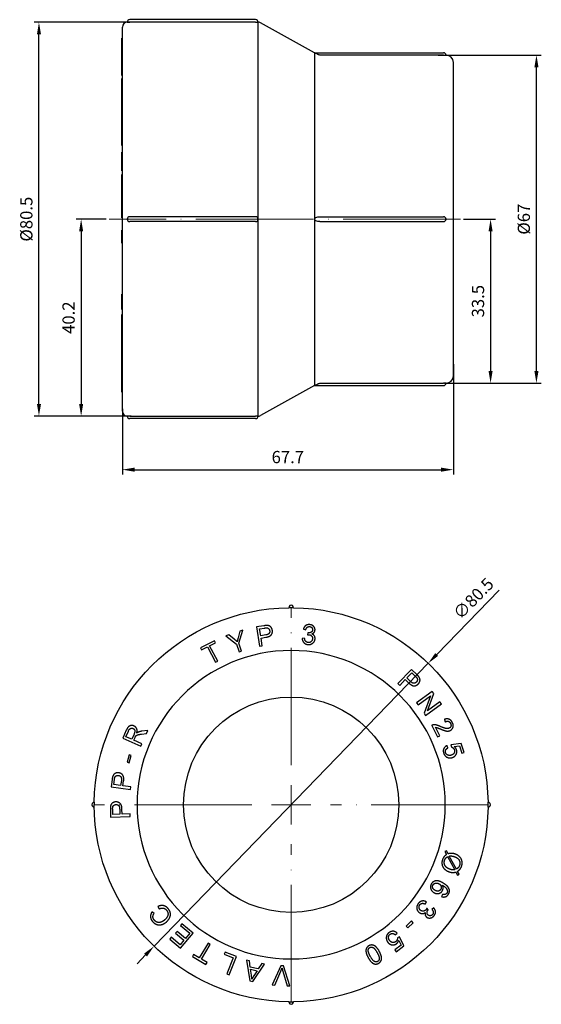
# Model space of a CAD drawing. Units: millimetres. Extents: x 7 to 4795, y 1412 to 1685.
# Drawn here: x 3182 to 3288, y 1465 to 1666 of the extents above; entities that cross this region are included whole.
import ezdxf

# ---------------------------------------------------------------- set-up
doc = ezdxf.new("R2010")
doc.units = ezdxf.units.MM
doc.linetypes.add('ACAD_ISO04W100', pattern=[30, 24, -3, 0, -3])
doc.layers.get('0').update_dxf_attribs({"color": 220})
for name, color, linetype, lineweight in [('Осевая', 1, 'ACAD_ISO04W100', 15), ('Основная толстая', 7, 'Continuous', 30), ('Размеры', 7, 'Continuous', 18)]:
    doc.layers.add(name, color=color, linetype=linetype, lineweight=lineweight)
doc.styles.add('VALтекст', font='isocpeur.ttf', dxfattribs={"height": 2.5})
doc.dimstyles.new('VALразмер1', dxfattribs={"dimtxt": 2.5, "dimasz": 2.5, "dimexe": 1, "dimexo": 0.6, "dimgap": 1, "dimtad": 1, "dimdec": 1, "dimdsep": 46, "dimtxsty": 'VALтекст', "dimcen": 2.5, "dimclrt": 256, "dimadec": 0, "dimazin": 0, "dimtfac": 1, "dimtdec": 1, "dimtmove": 0, "dimatfit": 3, "dimfxl": 1, "dimarcsym": 0})

# ---------------------------------------------------------------- blocks, each defined once
blk = doc.blocks.new('*U394')
at = {"layer": 'Осевая', "color": 0, "transparency": 16777216}
blk.add_line((16.08, 0), (-55.75, 0), dxfattribs=at)
blk = doc.blocks.new('A$C54E01914')
at = {"layer": 'Основная толстая', "color": 0}
for p, q in [((0, 40.74), (-25.74, 40.74)), ((0, 40.23), (-25.74, 40.23)), ((0.5, -40.24), (0.5, 40.24)), ((-27.24, -39.24), (-27.24, 39.24)), ((12.06, 34), (0.98, 40.11)), ((-27.24, 36.95), (-27.34, 36.95)), ((-27.24, 36.81), (-27.34, 36.81)), ((-27.34, 36.6), (-27.34, 36.81)), ((-27.24, 34.41), (-27.34, 34.41)), ((-27.34, 33.69), (-27.34, 34.41)), ((12.06, 34), (38.41, 34)), ((12.06, 34), (12.06, -34)), ((38.41, 33.5), (13.22, 33.5)), ((38.91, 33.5), (38.91, 33.5)), ((-27.24, 31.49), (-27.34, 31.49)), ((-27.34, 29.32), (-27.34, 30.6)), ((40.41, -32), (40.41, 32)), ((-27.24, 29.32), (-27.34, 29.32)), ((-27.24, 28.75), (-27.34, 28.75)), ((-27.24, 28.46), (-27.34, 28.46)), ((-27.34, 28.02), (-27.34, 28.46)), ((-27.24, 28.02), (-27.34, 28.02)), ((-27.24, 27.26), (-27.34, 27.26)), ((-27.34, 24.51), (-27.34, 24.67)), ((-27.24, 24.67), (-27.34, 24.67)), ((-27.24, 24.51), (-27.34, 24.51)), ((-27.34, 23.61), (-27.34, 24.51)), ((-27.24, 23.61), (-27.34, 23.61)), ((-27.34, 23.31), (-27.34, 23.61)), ((-27.24, 23.31), (-27.34, 23.31)), ((-27.34, 22.62), (-27.34, 23.31)), ((-27.24, 22.62), (-27.34, 22.62)), ((-27.34, 22.32), (-27.34, 22.62)), ((-27.24, 22.32), (-27.34, 22.32)), ((-27.34, 20.03), (-27.34, 22.32)), ((-27.34, 19.93), (-27.34, 20.03)), ((-27.24, 20.03), (-27.34, 20.03)), ((-27.24, 19.93), (-27.34, 19.93)), ((-27.34, 18.79), (-27.34, 19.93)), ((-27.24, 18.79), (-27.34, 18.79)), ((-27.34, 18.51), (-27.34, 18.79)), ((-27.24, 18.51), (-27.34, 18.51)), ((-27.34, 15.7), (-27.34, 18.51)), ((-27.24, 15.7), (-27.34, 15.7)), ((-27.34, 15.49), (-27.34, 15.7)), ((-27.24, 15.49), (-27.34, 15.49)), ((-27.34, 15.02), (-27.34, 15.49)), ((-27.24, 15.02), (-27.34, 15.02)), ((-27.24, 13.69), (-27.34, 13.69)), ((-27.34, 13.51), (-27.34, 13.69)), ((-27.24, 13.51), (-27.34, 13.51)), ((-27.34, 13.37), (-27.34, 13.51)), ((-27.24, 13.37), (-27.34, 13.37)), ((-27.34, 12.76), (-27.34, 13.37)), ((-27.24, 12.76), (-27.34, 12.76)), ((-27.34, 11.63), (-27.34, 12.76)), ((-27.24, 11.03), (-27.34, 11.03)), ((-27.34, 10.47), (-27.34, 10.84)), ((-27.24, 10.47), (-27.34, 10.47)), ((-27.34, 9.88), (-27.34, 10.47)), ((-27.24, 9.88), (-27.34, 9.88)), ((-27.24, 9.12), (-27.34, 9.12)), ((-27.34, 8.53), (-27.34, 9.12)), ((-27.24, 8.53), (-27.34, 8.53)), ((-27.34, 8.35), (-27.34, 8.53)), ((-27.24, 8.35), (-27.34, 8.35)), ((-27.34, 7.05), (-27.34, 8.35)), ((-27.24, 7.05), (-27.34, 7.05)), ((-27.34, 5.56), (-27.34, 7.05)), ((-27.34, 2.11), (-27.34, 3.83)), ((-27.24, 3.83), (-27.34, 3.83)), ((-27.24, 2.11), (-27.34, 2.11)), ((-27.34, 1.57), (-27.34, 2.11)), ((-27.24, 1.57), (-27.34, 1.57)), ((-27.34, 0.25), (-27.34, 1.57)), ((-27.24, 0.25), (-27.34, 0.25)), ((0, 0.5), (-25.74, 0.5)), ((13.14, 0.5), (38.41, 0.5)), ((0, -0.5), (-25.74, -0.5)), ((13.14, -0.5), (38.41, -0.5)), ((-27.24, -2.26), (-27.34, -2.26)), ((-27.34, -2.51), (-27.34, -2.26)), ((-27.24, -2.26), (-27.34, -2.26)), ((-27.24, -2.51), (-27.34, -2.51)), ((-27.24, -4.88), (-27.34, -4.88)), ((-27.24, -4.88), (-27.34, -4.88)), ((-27.24, -15.29), (-27.34, -15.29)), ((-27.24, -18.48), (-27.34, -18.48)), ((-27.24, -19.44), (-27.34, -19.44)), ((-27.24, -21.68), (-27.34, -21.68)), ((-27.24, -21.72), (-27.34, -21.72)), ((-27.34, -21.82), (-27.34, -21.72)), ((-27.24, -21.82), (-27.34, -21.82)), ((-27.34, -24.59), (-27.34, -21.82)), ((-27.24, -24.59), (-27.34, -24.59)), ((-27.34, -25.68), (-27.34, -24.59)), ((-27.34, -28.85), (-27.34, -26.34)), ((-27.24, -26.34), (-27.34, -26.34)), ((-27.24, -28.85), (-27.34, -28.85)), ((-27.34, -29.17), (-27.34, -28.85)), ((-27.24, -29.17), (-27.34, -29.17)), ((-27.34, -30.42), (-27.34, -29.17)), ((-27.24, -30.42), (-27.34, -30.42)), ((-27.34, -30.72), (-27.34, -30.42)), ((-27.24, -30.72), (-27.34, -30.72)), ((-27.24, -31.33), (-27.34, -31.33)), ((-27.34, -34.73), (-27.34, -33.12)), ((-27.24, -33.12), (-27.34, -33.12)), ((12.06, -34), (0.98, -40.11)), ((12.06, -34), (38.41, -34)), ((13.22, -33.5), (38.41, -33.5)), ((38.91, -33.5), (38.91, -33.5)), ((-27.24, -34.73), (-27.34, -34.73)), ((-27.34, -35.36), (-27.34, -34.73)), ((-27.24, -35.36), (-27.34, -35.36)), ((-25.74, -40.23), (0, -40.23)), ((0, -40.74), (-25.74, -40.74))]:
    blk.add_line(p, q, dxfattribs=at)
for centre, radius, start, end in [((-26.24, 39.24), 1, 90.0013, 180), ((-25.74, 40.24), 0.5, 90, 180), ((0, 40.24), 0.5, 360, 90), ((0.5, 39.24), 1, 61.1163, 89.9993), ((38.41, 33.5), 0.5, 360, 90), ((38.91, 32), 1.5, 360, 90), ((-25.74, 0), 0.5, 90, 270), ((0, 0), 0.5, 0, 90), ((38.41, 0), 0.5, 270, 90), ((0, 0), 0.5, 270, 359.6015), ((38.91, -32), 1.5, 270, 0), ((38.41, -33.5), 0.5, 270, 0), ((-26.24, -39.24), 1, 180, 269.9987), ((0.5, -39.24), 1, 270.0007, 298.8837), ((-25.74, -40.24), 0.5, 180, 270), ((0, -40.24), 0.5, 270, 0)]:
    blk.add_arc(centre, radius, start, end, dxfattribs=at)
for points, degree, knots in [([(-26.24, 40.24), (-26.24, 40.24), (-26.22, 40.24), (-26.15, 40.23), (-26.11, 40.23), (-26.03, 40.23), (-25.98, 40.23), (-25.86, 40.23), (-25.8, 40.23), (-25.74, 40.23)], 3, [0.298401, 0.298401, 0.298401, 0.298401, 0.32319334, 0.32319334, 0.33846138, 0.33846138, 0.35573132, 0.35573132, 0.37300125, 0.37300125, 0.37300125, 0.37300125]), ([(0, 40.23), (0.06, 40.23), (0.12, 40.23), (0.23, 40.23), (0.29, 40.23), (0.37, 40.23), (0.41, 40.23), (0.47, 40.24), (0.5, 40.24), (0.5, 40.24)], 3, [0.22414772, 0.22414772, 0.22414772, 0.22414772, 0.24141765, 0.24141765, 0.25868759, 0.25868759, 0.27395563, 0.27395563, 0.298401, 0.298401, 0.298401, 0.298401]), ([(-27.34, 34.41), (-27.34, 34.42), (-27.34, 34.74), (-27.34, 35.24)], 2, [-1.043337, -1.043337, -1.043337, -1, 0, 0, 0]), ([(12.74, 33.62), (12.6, 33.7), (12.45, 33.78), (12.25, 33.89), (12.17, 33.94), (12.1, 33.98), (12.09, 33.99), (12.07, 34), (12.06, 34), (12.06, 34)], 3, [0.2621049, 0.2621049, 0.2621049, 0.2621049, 0.30852594, 0.30852594, 0.33777281, 0.33777281, 0.3465963, 0.3465963, 0.3554198, 0.3554198, 0.3554198, 0.3554198]), ([(13.22, 33.5), (13.14, 33.5), (13.06, 33.51), (12.89, 33.55), (12.81, 33.58), (12.74, 33.62)], 3, [-0.05016916, -0.05016916, -0.05016916, -0.05016916, -0.02514222, -0.02514222, 0, 0, 0, 0]), ([(38.41, 33.5), (38.47, 33.5), (38.53, 33.5), (38.64, 33.5), (38.7, 33.5), (38.78, 33.5), (38.82, 33.5), (38.88, 33.5), (38.91, 33.5), (38.91, 33.5)], 3, [-0.07460035, -0.07460035, -0.07460035, -0.07460035, -0.05733041, -0.05733041, -0.04006047, -0.04006047, -0.02479236, -0.02479236, 0, 0, 0, 0]), ([(-27.34, 31.49), (-27.34, 31.49), (-27.34, 31.72), (-27.34, 32.11)], 2, [-1.48876, -1.48876, -1.48876, -1, 0, 0, 0]), ([(-27.34, 27.26), (-27.34, 27.28), (-27.34, 27.67), (-27.34, 27.97)], 2, [-1.061424, -1.061424, -1.061424, -1, 0, 0, 0]), ([(-27.34, 24.67), (-27.34, 24.67), (-27.34, 24.75), (-27.34, 25.16)], 2, [-1.202145, -1.202145, -1.202145, -1, 0, 0, 0]), ([(12.74, -0.49), (12.6, -0.47), (12.45, -0.42), (12.25, -0.31), (12.17, -0.25), (12.1, -0.15), (12.09, -0.12), (12.07, -0.06), (12.06, -0.03), (12.06, 0.03), (12.07, 0.06), (12.09, 0.12), (12.1, 0.15), (12.17, 0.25), (12.25, 0.31), (12.45, 0.42), (12.6, 0.47), (12.74, 0.49)], 3, [0.2621049, 0.2621049, 0.2621049, 0.2621049, 0.3085259, 0.3085259, 0.3377728, 0.3377728, 0.3465963, 0.3465963, 0.3554198, 0.3554198, 0.3642433, 0.3642433, 0.3730668, 0.3730668, 0.4023137, 0.4023137, 0.4487347, 0.4487347, 0.4487347, 0.4487347]), ([(12.74, 0.49), (12.81, 0.49), (12.89, 0.5), (13.03, 0.5), (13.08, 0.5), (13.14, 0.5)], 3, [-0.05184829, -0.05184829, -0.05184829, -0.05184829, -0.02529103, -0.02529103, -0.00865613, -0.00865613, -0.00865613, -0.00865613]), ([(13.14, -0.5), (13.08, -0.5), (13.03, -0.5), (12.89, -0.5), (12.81, -0.5), (12.74, -0.49)], 3, [-0.041623, -0.041623, -0.041623, -0.041623, -0.02514222, -0.02514222, 0, 0, 0, 0]), ([(-27.34, -4.88), (-27.34, -4.88), (-27.34, -4.66), (-27.34, -4.14), (-27.34, -3.82)], 2, [-2.808358, -2.808358, -2.808358, -2, -1, 0, 0, 0]), ([(-27.34, -15.89), (-27.34, -15.51), (-27.34, -15.29), (-27.34, -15.29)], 2, [-3, -3, -3, -2, -1.371477, -1.371477, -1.371477]), ([(-27.34, -18.48), (-27.34, -18.48), (-27.34, -18.36), (-27.34, -18.02)], 2, [-1.368665, -1.368665, -1.368665, -1, 0, 0, 0]), ([(-27.34, -26.34), (-27.34, -26.34), (-27.34, -26.27), (-27.34, -26.09)], 2, [-1.360983, -1.360983, -1.360983, -1, 0, 0, 0]), ([(12.06, -34), (12.06, -34), (12.07, -34), (12.09, -33.99), (12.1, -33.98), (12.17, -33.94), (12.25, -33.89), (12.45, -33.78), (12.6, -33.7), (12.74, -33.62)], 3, [0.3554198, 0.3554198, 0.3554198, 0.3554198, 0.3642433, 0.3642433, 0.37306679, 0.37306679, 0.40231366, 0.40231366, 0.4487347, 0.4487347, 0.4487347, 0.4487347]), ([(12.74, -33.62), (12.81, -33.58), (12.89, -33.55), (13.06, -33.51), (13.14, -33.5), (13.22, -33.5)], 3, [-0.05184829, -0.05184829, -0.05184829, -0.05184829, -0.02529103, -0.02529103, 0, 0, 0, 0]), ([(38.91, -33.5), (38.91, -33.5), (38.88, -33.5), (38.82, -33.5), (38.78, -33.5), (38.7, -33.5), (38.64, -33.5), (38.53, -33.5), (38.47, -33.5), (38.41, -33.5)], 3, [0.1492007, 0.1492007, 0.1492007, 0.1492007, 0.17399306, 0.17399306, 0.18926117, 0.18926117, 0.20653111, 0.20653111, 0.22380105, 0.22380105, 0.22380105, 0.22380105]), ([(-25.74, -40.23), (-25.8, -40.23), (-25.86, -40.23), (-25.98, -40.23), (-26.03, -40.23), (-26.11, -40.23), (-26.15, -40.23), (-26.22, -40.24), (-26.24, -40.24), (-26.24, -40.24)], 3, [0.07460025, 0.07460025, 0.07460025, 0.07460025, 0.09187019, 0.09187019, 0.10914013, 0.10914013, 0.12440817, 0.12440817, 0.1492005, 0.1492005, 0.1492005, 0.1492005]), ([(0.5, -40.24), (0.5, -40.24), (0.47, -40.24), (0.41, -40.23), (0.37, -40.23), (0.29, -40.23), (0.23, -40.23), (0.12, -40.23), (0.06, -40.23), (0, -40.23)], 3, [0.1492005, 0.1492005, 0.1492005, 0.1492005, 0.17399284, 0.17399284, 0.18926088, 0.18926088, 0.20653082, 0.20653082, 0.22380075, 0.22380075, 0.22380075, 0.22380075])]:
    blk.add_open_spline(points, degree=degree, knots=knots, dxfattribs=at)
for points, degree in [([(0.5, 40.24), (0.5, 40.24), (0.5, 40.24), (0.5, 40.24)], 3), ([(-27.34, 36.93), (-27.34, 36.95), (-27.34, 36.95)], 2), ([(-27.34, 36.81), (-27.34, 36.9), (-27.34, 36.93)], 2), ([(-27.34, 36.48), (-27.34, 36.55), (-27.34, 36.6)], 2), ([(-27.34, 35.24), (-27.34, 35.54), (-27.34, 36.07), (-27.34, 36.39), (-27.34, 36.48)], 2), ([(-27.34, 32.11), (-27.34, 32.41), (-27.34, 33.04), (-27.34, 33.47), (-27.34, 33.69)], 2), ([(-27.34, 31.26), (-27.34, 31.37), (-27.34, 31.49)], 2), ([(-27.34, 30.6), (-27.34, 30.97), (-27.34, 31.26)], 2), ([(-27.34, 28.46), (-27.34, 28.75), (-27.34, 28.75)], 2), ([(-27.34, 27.97), (-27.34, 28), (-27.34, 28.02)], 2), ([(-27.34, 25.16), (-27.34, 25.57), (-27.34, 26.65), (-27.34, 27.26)], 2), ([(-27.34, 11.03), (-27.34, 11.31), (-27.34, 11.63)], 2), ([(-27.34, 10.84), (-27.34, 10.96), (-27.34, 11.03)], 2), ([(-27.34, 4.95), (-27.34, 5.16), (-27.34, 5.56)], 2), ([(-27.34, 3.85), (-27.34, 3.9), (-27.34, 4.21), (-27.34, 4.65), (-27.34, 4.95)], 2), ([(-27.34, 3.83), (-27.34, 3.83), (-27.34, 3.85)], 2), ([(0.5, 0), (0.5, 0), (0.5, 0), (0.5, 0)], 3), ([(-27.34, -2.26), (-27.34, -2.26), (-27.34, -2.26)], 2), ([(-27.34, -3.82), (-27.34, -3.34), (-27.34, -2.65), (-27.34, -2.51)], 2), ([(-27.34, -4.88), (-27.34, -4.88), (-27.34, -4.88)], 2), ([(-27.34, -16.89), (-27.34, -16.4), (-27.34, -15.89)], 2), ([(-27.34, -18.02), (-27.34, -17.48), (-27.34, -16.89)], 2), ([(-27.34, -19.44), (-27.34, -19.44), (-27.34, -19.44)], 2), ([(-27.34, -19.98), (-27.34, -19.45), (-27.34, -19.44)], 2), ([(-27.34, -21.68), (-27.34, -21.33), (-27.34, -20.41), (-27.34, -19.98)], 2), ([(-27.34, -21.72), (-27.34, -21.71), (-27.34, -21.68)], 2), ([(-27.34, -26.09), (-27.34, -25.97), (-27.34, -25.68)], 2), ([(-27.34, -31.33), (-27.34, -31.07), (-27.34, -30.72)], 2), ([(-27.34, -32.95), (-27.34, -32.69), (-27.34, -31.85), (-27.34, -31.33)], 2), ([(-27.34, -33.12), (-27.34, -33.12), (-27.34, -32.95)], 2)]:
    blk.add_open_spline(points, degree=degree, dxfattribs=at)
at = {"layer": 'Осевая'}
blk.add_blockref('*U394', (25.82, 0), dxfattribs=at)
blk = doc.blocks.new('*U395')
at = {"layer": 'Осевая', "color": 0, "transparency": 16777216}
for p, q in [((0, 8.05), (0, 40.36)), ((-40.36, 0), (-8.05, 0)), ((8.05, 0), (40.36, 0)), ((0, -40.36), (0, -8.05))]:
    blk.add_line(p, q, dxfattribs=at)
at = {"layer": 'Осевая', "color": 0, "linetype": 'Continuous', "transparency": 16777216}
for p, q in [((0, -4.02), (0, 4.02)), ((-4.02, 0), (4.02, 0))]:
    blk.add_line(p, q, dxfattribs=at)
blk = doc.blocks.new('A$C5B100009')
at = {"layer": 'Основная толстая', "color": 0, "linetype": 'Continuous', "extrusion": (-2.22045e-16, 1, -2.22045e-16)}
for p, q in [((-10.68, 39.56), (-9.88, 42.25)), ((-9.88, 42.25), (-10.47, 42.05)), ((-5.56, 43.13), (-7.05, 42.9)), ((-7.05, 42.9), (-6.44, 38.94)), ((-6.45, 42.51), (-5.44, 42.67)), ((-6.23, 41.1), (-6.45, 42.51)), ((2.51, 42.46), (2.99, 42.32)), ((-12.76, 41.3), (-13.37, 41.09)), ((-13.37, 41.09), (-11.18, 39.39)), ((-11.63, 40.4), (-12.76, 41.3)), ((-10.47, 42.05), (-10.84, 40.69)), ((-5.21, 41.26), (-6.23, 41.1)), ((-6.16, 40.63), (-5.15, 40.79)), ((-5.91, 39.02), (-6.16, 40.63)), ((2.75, 40.57), (2.26, 40.56)), ((3.41, 41.71), (3.31, 41.29)), ((-15.7, 40.08), (-18.51, 38.61)), ((-18.51, 38.61), (-18.3, 38.2)), ((-18.3, 38.2), (-17.13, 38.81)), ((-17.13, 38.81), (-15.49, 35.68)), ((-16.66, 39.05), (-15.49, 39.66)), ((-15.02, 35.92), (-16.66, 39.05)), ((-15.49, 39.66), (-15.7, 40.08)), ((-11.18, 39.39), (-10.65, 37.78)), ((-10.14, 37.95), (-10.68, 39.56)), ((-6.44, 38.94), (-5.91, 39.02)), ((-10.65, 37.78), (-10.14, 37.95)), ((-15.49, 35.68), (-15.02, 35.92)), ((24.59, 34.21), (21.82, 31.33)), ((25.68, 33.17), (24.59, 34.21)), ((23.66, 32.48), (24.65, 33.51)), ((24.4, 31.76), (23.66, 32.48)), ((24.65, 33.51), (25.39, 32.8)), ((21.82, 31.33), (22.2, 30.96)), ((22.2, 30.96), (23.33, 32.13)), ((23.33, 32.13), (24.07, 31.42)), ((28.85, 29.74), (25.63, 27.38)), ((25.93, 26.97), (28.46, 28.83)), ((28.46, 28.83), (27.17, 25.27)), ((27.89, 25.75), (29.17, 29.31)), ((29.17, 29.31), (28.85, 29.74)), ((25.63, 27.38), (25.93, 26.97)), ((27.49, 24.83), (30.72, 27.2)), ((30.42, 27.61), (27.89, 25.75)), ((30.72, 27.2), (30.42, 27.61)), ((27.17, 25.27), (27.49, 24.83)), ((28.74, 22.79), (29.94, 20.43)), ((30.36, 20.65), (29.47, 22.39)), ((31.33, 24.01), (31.51, 23.53)), ((-33.69, 21.8), (-34.41, 20.18)), ((-34.41, 20.18), (-30.75, 18.55)), ((-33.79, 20.48), (-33.27, 21.64)), ((-32.58, 19.95), (-33.79, 20.48)), ((-32.12, 20.98), (-32.58, 19.95)), ((-32.16, 19.76), (-31.91, 20.32)), ((-29.32, 21.77), (-30.6, 21.58)), ((-30.57, 21.02), (-29.59, 21.16)), ((-29.59, 21.16), (-29.32, 21.77)), ((29.94, 20.43), (30.36, 20.65)), ((-30.54, 19.04), (-32.16, 19.76)), ((-30.75, 18.55), (-30.54, 19.04)), ((32.03, 18.18), (31.83, 18.65)), ((34.73, 19.12), (32.66, 18.84)), ((32.66, 18.84), (32.74, 18.38)), ((33.32, 18.46), (34.41, 18.6)), ((34.41, 18.6), (34.91, 17.09)), ((35.36, 17.24), (34.73, 19.12)), ((-33.14, 16.75), (-33.55, 15.3)), ((-32.67, 16.62), (-33.14, 16.75)), ((-33.08, 15.17), (-32.67, 16.62)), ((34.91, 17.09), (35.36, 17.24)), ((-33.55, 15.3), (-33.08, 15.17)), ((-36.6, 11.73), (-36.81, 10.23)), ((-36.81, 10.23), (-32.85, 9.68)), ((-36.27, 10.69), (-36.13, 11.71)), ((-34.85, 10.5), (-36.27, 10.69)), ((-34.71, 11.52), (-34.85, 10.5)), ((-34.39, 10.43), (-34.24, 11.45)), ((-32.78, 10.21), (-34.39, 10.43)), ((-32.85, 9.68), (-32.78, 10.21)), ((-36.95, 5.58), (-36.91, 4.07)), ((-36.91, 4.07), (-32.91, 4.19)), ((-36.45, 4.62), (-36.48, 5.64)), ((-35.02, 4.66), (-36.45, 4.62)), ((-35.05, 5.69), (-35.02, 4.66)), ((-34.55, 4.67), (-34.58, 5.7)), ((-32.92, 4.72), (-34.55, 4.67)), ((-32.91, 4.19), (-32.92, 4.72)), ((31.73, -2.81), (31.42, -2.99)), ((31.42, -2.99), (31.75, -3.59)), ((32.07, -3.44), (31.73, -2.81)), ((31.98, -4.02), (33.43, -6.7)), ((33.77, -6.58), (32.32, -3.9)), ((33.68, -7.16), (34.02, -7.8)), ((34.33, -7.62), (34, -7.02)), ((34.02, -7.8), (34.33, -7.62)), ((30.94, -11.72), (30.74, -12.16)), ((27.41, -13.7), (27.66, -13.27)), ((-28.02, -15.64), (-28.46, -15.32)), ((-27.26, -14.21), (-27.01, -14.7)), ((28.03, -14.85), (27.73, -14.55)), ((29.15, -14.49), (28.77, -14.82)), ((-22.32, -17.72), (-22.62, -18.09)), ((-22.62, -18.09), (-20.74, -19.66)), ((-20.03, -19.64), (-22.32, -17.72)), ((24.58, -17.16), (23.5, -18.22)), ((23.85, -18.57), (24.93, -17.51)), ((24.93, -17.51), (24.58, -17.16)), ((-23.31, -19.29), (-23.61, -19.65)), ((-23.61, -19.65), (-21.91, -21.07)), ((-21.61, -20.71), (-23.31, -19.29)), ((-22.59, -22.71), (-20.03, -19.64)), ((-20.74, -19.66), (-21.61, -20.71)), ((21.29, -20), (21.68, -19.66)), ((23.5, -18.22), (23.85, -18.57)), ((-24.51, -20.49), (-24.81, -20.85)), ((-24.81, -20.85), (-22.59, -22.71)), ((-22.69, -22.01), (-24.51, -20.49)), ((-21.91, -21.07), (-22.69, -22.01)), ((-16.99, -21.66), (-18.79, -24.7)), ((-18.33, -24.97), (-16.54, -21.93)), ((-16.54, -21.93), (-16.99, -21.66)), ((22.46, -22.12), (21.19, -23.08)), ((22.12, -20.38), (21.72, -20.61)), ((21.98, -21.13), (22.46, -22.12)), ((23.06, -22.25), (22.12, -20.38)), ((-19.93, -24.03), (-20.17, -24.43)), ((-18.79, -24.7), (-19.93, -24.03)), ((-13.51, -23.51), (-13.69, -23.95)), ((-13.69, -23.95), (-11.86, -24.68)), ((-11.19, -24.44), (-13.51, -23.51)), ((21.19, -23.08), (21.48, -23.46)), ((21.48, -23.46), (23.06, -22.25)), ((-20.17, -24.43), (-17.44, -26.05)), ((-17.2, -25.64), (-18.33, -24.97)), ((-17.44, -26.05), (-17.2, -25.64)), ((-11.86, -24.68), (-13.17, -27.96)), ((-12.68, -28.16), (-11.19, -24.44)), ((-9.12, -25.15), (-8.42, -29.41)), ((-8.53, -25.28), (-9.12, -25.15)), ((-8.35, -26.56), (-8.53, -25.28)), ((-7.86, -29.54), (-5.47, -25.98)), ((-6.02, -25.85), (-6.71, -26.94)), ((-5.47, -25.98), (-6.02, -25.85)), ((-13.17, -27.96), (-12.68, -28.16)), ((-6.71, -26.94), (-8.35, -26.56)), ((-8.12, -28.2), (-8.28, -27.02)), ((-8.28, -27.02), (-6.96, -27.32)), ((-6.96, -27.32), (-7.65, -28.37)), ((-2.11, -26.31), (-3.9, -30.22)), ((-3.36, -30.25), (-2.12, -27.41)), ((-1.57, -26.34), (-2.11, -26.31)), ((-1.7, -27.43), (-0.82, -30.39)), ((-0.25, -30.43), (-1.57, -26.34)), ((-8.42, -29.41), (-7.86, -29.54)), ((-3.9, -30.22), (-3.36, -30.25)), ((-0.82, -30.39), (-0.25, -30.43))]:
    blk.add_line(p, q, dxfattribs=at)
at = {"layer": 'Основная толстая', "color": 0, "linetype": 'Continuous', "extrusion": (4.93038e-32, -2.22045e-16, -1)}
blk.add_circle((0, 6.58), 31.5, dxfattribs=at)
at = {"layer": 'Основная толстая', "color": 0, "linetype": 'Continuous'}
blk.add_circle((0, 6.58), 22, dxfattribs=at)
at = {"layer": 'Основная толстая', "color": 0, "linetype": 'Continuous', "extrusion": (4.93038e-32, -2.22045e-16, -1)}
for start, end in [(0.712, 89.288), (90.712, 179.288), (270.712, 359.9932), (180.712, 269.288)]:
    blk.add_arc((0, 6.58), 40.24, start, end, dxfattribs=at)
at = {"layer": 'Основная толстая', "color": 0, "linetype": 'Continuous'}
for centre, radius, start, end in [((0, 46.82), 0.5, 359.644, 180.356), ((0, 6.58), 40.24, 90, 90.712), ((0, 6.58), 40.24, 89.288, 90), ((-40.24, 6.58), 0.5, 89.644, 270.356), ((0, 6.58), 40.24, 179.288, 180), ((40.24, 6.58), 0.5, 269.644, 90.356), ((0, 6.58), 40.24, 0, 0.712), ((0, 6.58), 40.24, 359.288, 360), ((0, -33.65), 0.5, 179.644, 0.356), ((0, 6.58), 40.24, 269.288, 270), ((0, 6.58), 40.24, 270, 270.712)]:
    blk.add_arc(centre, radius, start, end, dxfattribs=at)
for points, degree in [([(-4.95, 43.18), (-5.16, 43.19), (-5.56, 43.13)], 2), ([(-5.44, 42.67), (-5.08, 42.72), (-4.94, 42.71)], 2), ([(-3.85, 42.22), (-3.9, 42.51), (-4.21, 42.97), (-4.65, 43.18), (-4.95, 43.18)], 2), ([(-4.94, 42.71), (-4.73, 42.68), (-4.43, 42.37), (-4.39, 42.12)], 2), ([(3.82, 43.36), (3.34, 43.41), (2.65, 42.94), (2.51, 42.46)], 2), ([(2.99, 42.32), (3.08, 42.68), (3.5, 42.99), (3.78, 42.96)], 2), ([(4.37, 42.27), (4.33, 41.94), (3.8, 41.66), (3.49, 41.7)], 2), ([(3.78, 42.96), (4.07, 42.93), (4.4, 42.54), (4.37, 42.27)], 2), ([(4.87, 42.21), (4.9, 42.48), (4.66, 42.99), (4.14, 43.33), (3.82, 43.36)], 2), ([(-11.03, 39.88), (-11.31, 40.15), (-11.63, 40.4)], 2), ([(-10.84, 40.69), (-10.96, 40.24), (-11.03, 39.88)], 2), ([(-4.39, 42.12), (-4.34, 41.78), (-4.7, 41.33), (-5.21, 41.26)], 2), ([(-5.15, 40.79), (-4.31, 40.92), (-3.77, 41.71), (-3.85, 42.22)], 2), ([(2.26, 40.56), (2.26, 40.06), (2.88, 39.36), (3.4, 39.3)], 2), ([(3.45, 39.71), (3.16, 39.74), (2.79, 40.15), (2.75, 40.57)], 2), ([(3.31, 41.29), (3.52, 41.32), (3.66, 41.31)], 2), ([(3.4, 39.3), (3.98, 39.24), (4.82, 39.89), (4.88, 40.4)], 2), ([(3.49, 41.7), (3.46, 41.7), (3.41, 41.71)], 2), ([(4.36, 40.45), (4.32, 40.1), (3.8, 39.67), (3.45, 39.71)], 2), ([(3.66, 41.31), (4, 41.27), (4.39, 40.79), (4.36, 40.45)], 2), ([(4.24, 41.46), (4.52, 41.56), (4.84, 41.95), (4.87, 42.21)], 2), ([(4.88, 40.4), (4.92, 40.79), (4.58, 41.34), (4.24, 41.46)], 2), ([(25.39, 32.8), (25.65, 32.55), (25.72, 32.43)], 2), ([(25.72, 32.43), (25.83, 32.24), (25.76, 31.81), (25.59, 31.63)], 2), ([(26.09, 32.72), (25.97, 32.89), (25.68, 33.17)], 2), ([(25.99, 31.26), (26.2, 31.48), (26.37, 32), (26.27, 32.48), (26.09, 32.72)], 2), ([(24.07, 31.42), (24.68, 30.83), (25.64, 30.89), (25.99, 31.26)], 2), ([(25.59, 31.63), (25.35, 31.38), (24.77, 31.4), (24.4, 31.76)], 2), ([(-32.11, 22.66), (-32.41, 22.79), (-33.04, 22.71), (-33.47, 22.29), (-33.69, 21.8)], 2), ([(-33.27, 21.64), (-33.09, 22.05), (-32.59, 22.27), (-32.33, 22.16)], 2), ([(-32.33, 22.16), (-32.16, 22.08), (-31.94, 21.75), (-31.97, 21.32), (-32.12, 20.98)], 2), ([(-31.57, 21.19), (-31.41, 21.74), (-31.72, 22.48), (-32.11, 22.66)], 2), ([(29.07, 22.89), (28.89, 22.87), (28.74, 22.79)], 2), ([(30.52, 22.55), (30.02, 22.77), (29.36, 22.93), (29.07, 22.89)], 2), ([(29.47, 22.39), (29.63, 22.38), (29.98, 22.28), (30.51, 22.05)], 2), ([(32.31, 22.21), (32.06, 22.09), (31.29, 22.21), (30.52, 22.55)], 2), ([(32.95, 23.37), (32.69, 23.88), (31.85, 24.22), (31.33, 24.01)], 2), ([(31.51, 23.53), (31.85, 23.7), (32.42, 23.52), (32.58, 23.2)], 2), ([(32.58, 23.2), (32.73, 22.9), (32.57, 22.35), (32.31, 22.21)], 2), ([(32.52, 21.76), (32.95, 21.97), (33.21, 22.86), (32.95, 23.37)], 2), ([(-31.91, 20.32), (-31.83, 20.51), (-31.78, 20.58)], 2), ([(-31.78, 20.58), (-31.7, 20.68), (-31.46, 20.84), (-30.99, 20.95), (-30.57, 21.02)], 2), ([(-31.26, 21.4), (-31.4, 21.33), (-31.57, 21.19)], 2), ([(-30.6, 21.58), (-30.97, 21.52), (-31.26, 21.4)], 2), ([(30.51, 22.05), (31.14, 21.79), (31.81, 21.61), (32.31, 21.65), (32.52, 21.76)], 2), ([(31.83, 18.65), (31.36, 18.44), (31, 17.59), (31.18, 17.08)], 2), ([(31.56, 17.21), (31.46, 17.49), (31.69, 18), (32.03, 18.18)], 2), ([(32.74, 18.38), (32.94, 18.33), (33.27, 18.04), (33.35, 17.81)], 2), ([(33.8, 17.83), (33.67, 18.2), (33.32, 18.46)], 2), ([(31.18, 17.08), (31.39, 16.45), (31.97, 16.24)], 2), ([(32.76, 16.71), (32.34, 16.57), (31.67, 16.87), (31.56, 17.21)], 2), ([(31.97, 16.24), (32.45, 16.06), (32.97, 16.23)], 2), ([(33.35, 17.81), (33.47, 17.45), (33.15, 16.85), (32.76, 16.71)], 2), ([(32.97, 16.23), (33.51, 16.42), (33.96, 17.33), (33.8, 17.83)], 2), ([(-36.48, 12.33), (-36.55, 12.12), (-36.6, 11.73)], 2), ([(-35.24, 13.1), (-35.54, 13.14), (-36.07, 12.97), (-36.39, 12.61), (-36.48, 12.33)], 2), ([(-36.13, 11.71), (-36.08, 12.06), (-36.03, 12.19)], 2), ([(-36.03, 12.19), (-35.94, 12.39), (-35.55, 12.59), (-35.3, 12.56)], 2), ([(-35.3, 12.56), (-34.96, 12.51), (-34.64, 12.03), (-34.71, 11.52)], 2), ([(-34.24, 11.45), (-34.13, 12.29), (-34.74, 13.03), (-35.24, 13.1)], 2), ([(-40.24, 6.58), (-40.24, 6.58), (-40.24, 6.58), (-40.24, 6.58)], 3), ([(-36.93, 6.19), (-36.96, 5.98), (-36.95, 5.58)], 2), ([(-35.84, 7.16), (-36.14, 7.15), (-36.63, 6.9), (-36.89, 6.49), (-36.93, 6.19)], 2), ([(-36.48, 5.64), (-36.49, 6), (-36.46, 6.14)], 2), ([(-36.46, 6.14), (-36.41, 6.35), (-36.06, 6.61), (-35.81, 6.62)], 2), ([(-34.58, 5.7), (-34.6, 6.55), (-35.33, 7.18), (-35.84, 7.16)], 2), ([(-35.81, 6.62), (-35.46, 6.63), (-35.06, 6.21), (-35.05, 5.69)], 2), ([(31.27, -4), (31.06, -4.25), (30.94, -4.61)], 2), ([(31.75, -3.59), (31.42, -3.81), (31.27, -4)], 2), ([(31.62, -4.3), (31.75, -4.16), (31.98, -4.02)], 2), ([(33.53, -3.49), (33.15, -3.36), (32.55, -3.33), (32.07, -3.44)], 2), ([(32.32, -3.9), (32.61, -3.85), (32.8, -3.88)], 2), ([(32.8, -3.88), (33.05, -3.9), (33.35, -4.01)], 2), ([(33.35, -4.01), (34.11, -4.28), (34.6, -5.29), (34.4, -5.85)], 2), ([(34.83, -6.01), (35.01, -5.5), (34.85, -4.49), (34.11, -3.7), (33.53, -3.49)], 2), ([(30.94, -4.61), (30.76, -5.08), (30.92, -6.09), (31.65, -6.89), (32.23, -7.09)], 2), ([(32.4, -6.58), (31.69, -6.32), (31.17, -5.3), (31.37, -4.75)], 2), ([(31.37, -4.75), (31.46, -4.49), (31.62, -4.3)], 2), ([(34.4, -5.85), (34.31, -6.1), (34.04, -6.41), (33.77, -6.58)], 2), ([(34, -7.02), (34.33, -6.8), (34.7, -6.35), (34.83, -6.01)], 2), ([(32.23, -7.09), (32.63, -7.24), (32.99, -7.25)], 2), ([(33.43, -6.7), (32.94, -6.77), (32.4, -6.58)], 2), ([(32.99, -7.25), (33.27, -7.26), (33.68, -7.16)], 2), ([(28.63, -9.61), (28.46, -9.93), (28.48, -10.59), (28.88, -11.19), (29.21, -11.38)], 2), ([(31, -9.36), (30.1, -8.85), (28.93, -9.08), (28.63, -9.61)], 2), ([(29.43, -10.92), (29.05, -10.71), (28.83, -10.08), (28.99, -9.8)], 2), ([(28.99, -9.8), (29.09, -9.62), (29.49, -9.4), (30, -9.44), (30.23, -9.56)], 2), ([(30.23, -9.56), (30.56, -9.75), (30.75, -10.39), (30.59, -10.68)], 2), ([(30.92, -10.98), (31.05, -10.74), (31.08, -10.16), (30.93, -9.87)], 2), ([(30.93, -9.87), (31.45, -10.17), (31.89, -10.73), (31.92, -11.01)], 2), ([(32.26, -10.56), (32.01, -9.92), (31, -9.36)], 2), ([(29.21, -11.38), (29.71, -11.66), (30.68, -11.41), (30.92, -10.98)], 2), ([(30.59, -10.68), (30.42, -10.98), (29.79, -11.12), (29.43, -10.92)], 2), ([(30.74, -12.16), (31.18, -12.34), (31.93, -12.07), (32.17, -11.66)], 2), ([(31.4, -11.76), (31.23, -11.8), (30.94, -11.72)], 2), ([(31.83, -11.44), (31.69, -11.69), (31.4, -11.76)], 2), ([(31.92, -11.01), (31.95, -11.23), (31.83, -11.44)], 2), ([(32.17, -11.66), (32.48, -11.11), (32.26, -10.56)], 2), ([(-25.16, -14.61), (-25.57, -14.13), (-26.65, -13.92), (-27.26, -14.21)], 2), ([(25.99, -13.58), (25.63, -14.04), (25.74, -15.09), (26.15, -15.41)], 2), ([(27.66, -13.27), (27.24, -13), (26.32, -13.16), (25.99, -13.58)], 2), ([(26.46, -15), (26.18, -14.78), (26.1, -14.11), (26.31, -13.83)], 2), ([(26.31, -13.83), (26.49, -13.6), (27.03, -13.51), (27.41, -13.7)], 2), ([(-28.46, -15.32), (-28.77, -15.8), (-28.71, -16.82), (-28.32, -17.28)], 2), ([(-27.97, -16.99), (-28.23, -16.69), (-28.27, -16.03), (-28.02, -15.64)], 2), ([(-27.01, -14.7), (-26.56, -14.46), (-25.77, -14.6), (-25.48, -14.94)], 2), ([(-25.48, -14.94), (-25.24, -15.21), (-25.12, -15.93), (-25.51, -16.65), (-25.9, -16.98)], 2), ([(-25.54, -17.4), (-25.11, -17.03), (-24.62, -16.06), (-24.75, -15.1), (-25.16, -14.61)], 2), ([(26.15, -15.41), (26.46, -15.65), (27.1, -15.66), (27.39, -15.43)], 2), ([(27.56, -14.85), (27.35, -15.12), (26.73, -15.2), (26.46, -15)], 2), ([(27.39, -15.43), (27.32, -15.72), (27.48, -16.2), (27.69, -16.36)], 2), ([(27.73, -14.55), (27.64, -14.75), (27.56, -14.85)], 2), ([(27.69, -16.36), (27.9, -16.53), (28.46, -16.59), (29.02, -16.33), (29.22, -16.07)], 2), ([(28.01, -15.97), (27.74, -15.76), (27.79, -15.16), (27.98, -14.91)], 2), ([(27.98, -14.91), (28, -14.89), (28.03, -14.85)], 2), ([(28.9, -15.83), (28.72, -16.06), (28.22, -16.13), (28.01, -15.97)], 2), ([(28.77, -14.82), (29.03, -15.09), (29.08, -15.61), (28.9, -15.83)], 2), ([(29.22, -16.07), (29.52, -15.7), (29.48, -14.86), (29.15, -14.49)], 2), ([(-28.32, -17.28), (-27.98, -17.68), (-27.04, -18.04), (-26.02, -17.8), (-25.54, -17.4)], 2), ([(-25.9, -16.98), (-26.2, -17.24), (-26.93, -17.53), (-27.67, -17.34), (-27.97, -16.99)], 2), ([(19.98, -19.55), (19.45, -19.95), (19.44, -20.57)], 2), ([(20.14, -21.16), (19.88, -20.81), (19.94, -20.09), (20.22, -19.87)], 2), ([(21.68, -19.66), (21.33, -19.29), (20.41, -19.22), (19.98, -19.55)], 2), ([(20.22, -19.87), (20.46, -19.69), (21.02, -19.74), (21.29, -20)], 2), ([(16.89, -22.14), (16.4, -21.94), (15.89, -22.22)], 2), ([(19.44, -20.57), (19.43, -21.08), (19.76, -21.51)], 2), ([(19.76, -21.51), (20.1, -21.97), (21.12, -22.11), (21.53, -21.79)], 2), ([(21.37, -21.37), (21.07, -21.6), (20.4, -21.5), (20.14, -21.16)], 2), ([(21.72, -20.61), (21.74, -20.82), (21.56, -21.22), (21.37, -21.37)], 2), ([(21.53, -21.79), (21.85, -21.55), (21.98, -21.13)], 2), ([(15.89, -22.22), (15.51, -22.43), (15.23, -23.12), (15.4, -24.02), (15.74, -24.63)], 2), ([(16.18, -24.39), (15.71, -23.53), (15.79, -22.73), (16.09, -22.57)], 2), ([(16.09, -22.57), (16.38, -22.41), (17.1, -22.75), (17.58, -23.62)], 2), ([(18.02, -23.37), (17.48, -22.39), (16.89, -22.14)], 2), ([(17.58, -23.62), (18.05, -24.48), (18.01, -24.92)], 2), ([(17.86, -25.79), (18.25, -25.58), (18.53, -24.9), (18.36, -24), (18.02, -23.37)], 2), ([(15.74, -24.63), (16.03, -25.15), (16.52, -25.68), (17.03, -25.96), (17.58, -25.95), (17.86, -25.79)], 2), ([(17.67, -25.44), (17.38, -25.6), (16.66, -25.25), (16.18, -24.39)], 2), ([(18.01, -24.92), (17.97, -25.27), (17.67, -25.44)], 2), ([(-2.12, -27.41), (-1.98, -27.09), (-1.87, -26.77)], 2), ([(-1.87, -26.77), (-1.8, -27.08), (-1.7, -27.43)], 2), ([(-8.03, -29.07), (-8.05, -28.73), (-8.12, -28.2)], 2), ([(-7.65, -28.37), (-7.87, -28.71), (-8.03, -29.07)], 2)]:
    blk.add_open_spline(points, degree=degree, dxfattribs=at)
at = {"layer": 'Осевая', "extrusion": (4.90153e-32, -2.22045e-16, -1)}
blk.add_blockref('*U395', (0, 6.58), dxfattribs=at)
blk = doc.blocks.new('*D397')
at = {"layer": 'Defpoints', "color": 0, "transparency": 16777216}
for p in [(3270.43, 1596.62), (3202.78, 1587.5), (3270.43, 1574.47)]:
    blk.add_point(p, dxfattribs=at)
at = {"layer": 'Размеры', "color": 0, "lineweight": -2, "transparency": 16777216}
for p, q in [((3270.43, 1596.02), (3270.43, 1573.47)), ((3202.78, 1586.9), (3202.78, 1573.47)), ((3205.28, 1574.47), (3267.93, 1574.47))]:
    blk.add_line(p, q, dxfattribs=at)
at = {"layer": 'Размеры', "color": 0, "transparency": 16777216}
for points in [[(3205.28, 1574.89), (3205.28, 1574.05), (3202.78, 1574.47)], [(3267.93, 1574.89), (3267.93, 1574.05), (3270.43, 1574.47)]]:
    blk.add_solid(points, dxfattribs=at)
at = {"layer": 'Размеры', "transparency": 16777216, "insert": (3236.6, 1576.72), "char_height": 2.5, "attachment_point": 5, "style": 'VALтекст'}
blk.add_mtext('67.7', dxfattribs=at)
blk = doc.blocks.new('*D398')
at = {"layer": 'Defpoints', "color": 0, "transparency": 16777216}
for p in [(3185.73, 1665.86), (3205.15, 1665.86), (3205.15, 1585.4)]:
    blk.add_point(p, dxfattribs=at)
at = {"layer": 'Размеры', "color": 0, "lineweight": -2, "transparency": 16777216}
for p, q in [((3204.55, 1665.86), (3184.73, 1665.86)), ((3185.73, 1587.9), (3185.73, 1663.36)), ((3204.55, 1585.4), (3184.73, 1585.4))]:
    blk.add_line(p, q, dxfattribs=at)
at = {"layer": 'Размеры', "color": 0, "transparency": 16777216}
for points in [[(3185.32, 1663.36), (3186.15, 1663.36), (3185.73, 1665.86)], [(3185.32, 1587.9), (3186.15, 1587.9), (3185.73, 1585.4)]]:
    blk.add_solid(points, dxfattribs=at)
at = {"layer": 'Размеры', "transparency": 16777216, "insert": (3183.48, 1625.63), "char_height": 2.5, "attachment_point": 5, "rotation": 90, "style": 'VALтекст'}
blk.add_mtext('%%C80.5', dxfattribs=at)
blk = doc.blocks.new('*D399')
at = {"layer": 'Defpoints', "color": 0, "transparency": 16777216}
for p in [(3200.09, 1625.63), (3194.36, 1585.4), (3200.09, 1585.4)]:
    blk.add_point(p, dxfattribs=at)
at = {"layer": 'Размеры', "color": 0, "lineweight": -2, "transparency": 16777216}
for p, q in [((3199.49, 1625.63), (3193.36, 1625.63)), ((3194.36, 1623.13), (3194.36, 1587.9)), ((3199.49, 1585.4), (3193.36, 1585.4))]:
    blk.add_line(p, q, dxfattribs=at)
at = {"layer": 'Размеры', "color": 0, "transparency": 16777216}
for points in [[(3193.94, 1623.13), (3194.77, 1623.13), (3194.36, 1625.63)], [(3193.94, 1587.9), (3194.77, 1587.9), (3194.36, 1585.4)]]:
    blk.add_solid(points, dxfattribs=at)
at = {"layer": 'Размеры', "transparency": 16777216, "insert": (3192.11, 1605.51), "char_height": 2.5, "attachment_point": 5, "rotation": 90, "style": 'VALтекст'}
blk.add_mtext('40.2', dxfattribs=at)
blk = doc.blocks.new('*D400')
at = {"layer": 'Defpoints', "color": 0, "transparency": 16777216}
for p in [(3271.92, 1625.63), (3267.99, 1592.13), (3278.04, 1592.13)]:
    blk.add_point(p, dxfattribs=at)
at = {"layer": 'Размеры', "color": 0, "lineweight": -2, "transparency": 16777216}
for p, q in [((3272.52, 1625.63), (3279.04, 1625.63)), ((3278.04, 1623.13), (3278.04, 1594.63)), ((3268.59, 1592.13), (3279.04, 1592.13))]:
    blk.add_line(p, q, dxfattribs=at)
at = {"layer": 'Размеры', "color": 0, "transparency": 16777216}
for points in [[(3277.62, 1623.13), (3278.45, 1623.13), (3278.04, 1625.63)], [(3277.62, 1594.63), (3278.45, 1594.63), (3278.04, 1592.13)]]:
    blk.add_solid(points, dxfattribs=at)
at = {"layer": 'Размеры', "transparency": 16777216, "insert": (3275.79, 1608.88), "char_height": 2.5, "attachment_point": 5, "rotation": 90, "style": 'VALтекст'}
blk.add_mtext('33.5', dxfattribs=at)
blk = doc.blocks.new('*D401')
at = {"layer": 'Defpoints', "color": 0, "transparency": 16777216}
for p in [(3266.76, 1659.13), (3287.41, 1659.13), (3267.99, 1592.13)]:
    blk.add_point(p, dxfattribs=at)
at = {"layer": 'Размеры', "color": 0, "lineweight": -2, "transparency": 16777216}
for p, q in [((3267.36, 1659.13), (3288.41, 1659.13)), ((3287.41, 1594.63), (3287.41, 1656.63)), ((3268.59, 1592.13), (3288.41, 1592.13))]:
    blk.add_line(p, q, dxfattribs=at)
at = {"layer": 'Размеры', "color": 0, "transparency": 16777216}
for points in [[(3286.99, 1656.63), (3287.83, 1656.63), (3287.41, 1659.13)], [(3286.99, 1594.63), (3287.83, 1594.63), (3287.41, 1592.13)]]:
    blk.add_solid(points, dxfattribs=at)
at = {"layer": 'Размеры', "transparency": 16777216, "insert": (3285.16, 1625.63), "char_height": 2.5, "attachment_point": 5, "rotation": 90, "style": 'VALтекст'}
blk.add_mtext('%%C67', dxfattribs=at)
blk = doc.blocks.new('*D402')
at = {"layer": 'Defpoints', "color": 0, "transparency": 16777216}
for p in [(3265.29, 1534.93, 77.91), (3209.27, 1477.16, 77.91)]:
    blk.add_point(p, dxfattribs=at)
at = {"layer": 'Размеры', "color": 0, "lineweight": -2, "transparency": 16777216}
for p, q in [((3279.77, 1549.86), (3267.03, 1536.72)), ((3209.27, 1477.16), (3265.29, 1534.93)), ((3207.53, 1475.36), (3205.79, 1473.57))]:
    blk.add_line(p, q, dxfattribs=at)
at = {"layer": 'Размеры', "color": 0, "transparency": 16777216}
for points in [[(3266.73, 1537.01), (3267.32, 1536.43), (3265.29, 1534.93)], [(3207.23, 1475.65), (3207.82, 1475.07), (3209.27, 1477.16)]]:
    blk.add_solid(points, dxfattribs=at)
at = {"layer": 'Размеры', "transparency": 16777216, "insert": (3274.76, 1547.93), "char_height": 2.5, "attachment_point": 5, "rotation": 45.8821, "style": 'VALтекст'}
blk.add_mtext('∅80.5', dxfattribs=at)

msp = doc.modelspace()

# ---------------------------------------------------------------- block references
at = {"color": 0}
for name, p in [('A$C54E01914', (3230.02, 1625.63)), ('A$C5B100009', (3237.28, 1499.46, 77.91))]:
    msp.add_blockref(name, p, dxfattribs=at)

# ---------------------------------------------------------------- dimensions: what is measured, and where the dimension line sits
at = {"layer": 'Размеры'}
for base, p1, p2, picture, middle in [((3185.73, 1665.86), (3205.15, 1585.4), (3205.15, 1665.86), '*D398', (3183.48, 1625.63)), ((3287.41, 1659.13), (3267.99, 1592.13), (3266.76, 1659.13), '*D401', (3285.16, 1625.63))]:
    dim = msp.add_linear_dim(base=base, p1=p1, p2=p2, angle=90, text='%%C<>', dimstyle='VALразмер1', override={"dimscale": 0, "dimtix": 0, "dimtofl": 1, "dimtmove": 0, "dimatfit": 3}, dxfattribs=at)
    dim.commit()
    dim.dimension.update_dxf_attribs({"geometry": picture, "text_midpoint": middle})
for base, p1, p2, picture, middle in [((3194.36, 1585.4), (3200.09, 1625.63), (3200.09, 1585.4), '*D399', (3192.11, 1605.51)), ((3278.04, 1592.13), (3271.92, 1625.63), (3267.99, 1592.13), '*D400', (3275.79, 1608.88))]:
    dim = msp.add_linear_dim(base=base, p1=p1, p2=p2, angle=90, dimstyle='VALразмер1', override={"dimscale": 0, "dimtix": 0, "dimtofl": 1, "dimtmove": 0, "dimatfit": 3}, dxfattribs=at)
    dim.commit()
    dim.dimension.update_dxf_attribs({"geometry": picture, "text_midpoint": middle})
dim = msp.add_linear_dim(base=(3270.4302, 1574.4704), p1=(3202.7785, 1587.4989), p2=(3270.4302, 1596.62), dimstyle='VALразмер1', override={"dimscale": 0, "dimtix": 0, "dimtofl": 1, "dimtmove": 0, "dimatfit": 3}, dxfattribs=at)
dim.commit()
dim.dimension.update_dxf_attribs({"geometry": '*D397', "text_midpoint": (3236.6044, 1576.7204)})
dim = msp.add_diameter_dim_2p(p1=(3209.27, 1477.16, 77.91), p2=(3265.29, 1534.93, 77.91), dimstyle='VALразмер1', override={"dimscale": 0, "dimtix": 0, "dimtofl": 1, "dimtmove": 0, "dimatfit": 3}, dxfattribs=at)
dim.commit()
dim.dimension.update_dxf_attribs({"geometry": '*D402', "text_midpoint": (3276.37, 1546.36), "dimtype": 131})

doc.saveas('drawing.dxf')
